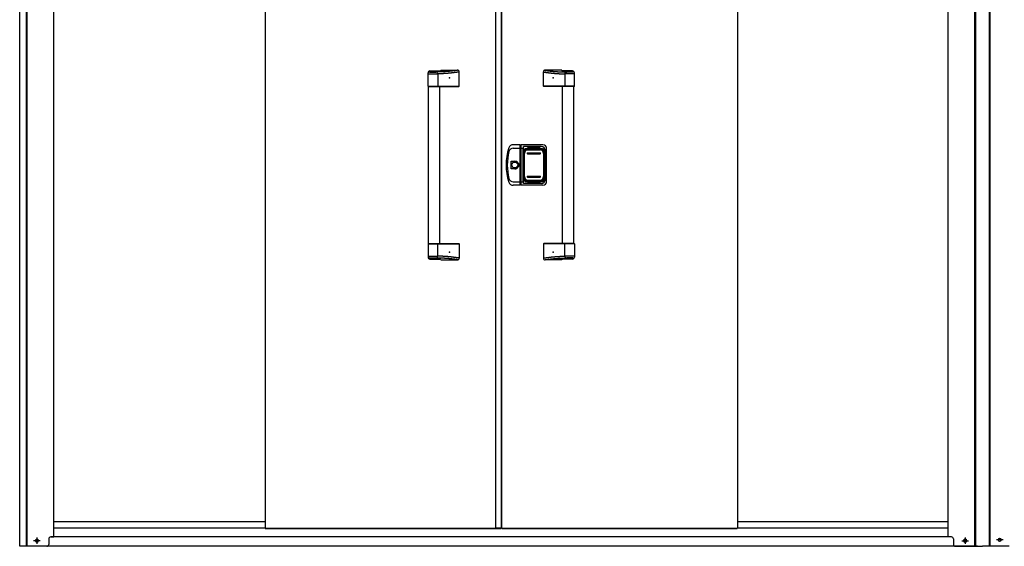
# Model space of a CAD drawing. Extents: x 543 to 20478, y 217 to 14052.
# Drawn here: x 2348 to 4971, y 11245 to 12649 of the extents above; entities that cross this region are included whole.
import ezdxf

# ---------------------------------------------------------------- set-up
doc = ezdxf.new("R2010")
doc.units = 0
doc.header["$LTSCALE"] = 50
doc.header["$MEASUREMENT"] = 0
doc.linetypes.add('1PL-S', pattern=[4, 2.5, -0.5, 0.5, -0.5])
for name, color, linetype in [('0-表カバー', 3, 'CONTINUOUS'), ('0-表プッシュ', 3, 'CONTINUOUS'), ('0-表示板', 3, 'CONTINUOUS'), ('1PL-S1', 6, '1PL-S'), ('上枠', 3, 'CONTINUOUS'), ('下レール', 2, 'CONTINUOUS'), ('下枠前', 3, 'CONTINUOUS'), ('取手セット', 3, 'CONTINUOUS'), ('扉右', 3, 'CONTINUOUS'), ('扉左', 3, 'CONTINUOUS'), ('柱前', 3, 'CONTINUOUS'), ('隙間隠し', 1, 'CONTINUOUS')]:
    doc.layers.add(name, color=color, linetype=linetype)

msp = doc.modelspace()

# ---------------------------------------------------------------- linework, layer by layer
at = {"layer": '0-表カバー'}
for p, q in [((3681.6, 12315.5), (3662.4, 12315.5)), ((3662.9, 12306.5), (3681.8, 12306.5)), ((3681.6, 12207.5), (3681.6, 12315.5)), ((3681.8, 12314.5), (3681.6, 12315.5)), ((3681.8, 12314.5), (3681.8, 12208.5)), ((3683.8, 12314.5), (3681.8, 12314.5)), ((3683.8, 12306.4), (3681.8, 12306.4)), ((3683.8, 12314.5), (3684.1, 12315.5)), ((3683.8, 12306.4), (3683.8, 12314.5)), ((3683.8, 12306.5), (3689.3, 12306.5)), ((3683.8, 12208.5), (3683.8, 12306.4)), ((3741.8, 12315.5), (3684.1, 12315.5)), ((3684.1, 12207.5), (3684.1, 12315.5)), ((3689.8, 12310.5), (3689.3, 12306.5)), ((3689.3, 12216.5), (3689.3, 12306.5)), ((3736.8, 12310.5), (3689.8, 12310.5)), ((3689.8, 12212.5), (3689.8, 12310.5)), ((3696.8, 12305.5), (3738.8, 12305.5)), ((3751.8, 12217.5), (3751.8, 12305.5)), ((3690.8, 12299.5), (3690.8, 12223.5)), ((3744.8, 12299.5), (3744.8, 12223.5)), ((3748.8, 12224.5), (3748.8, 12298.5)), ((3656.9, 12251.6), (3656.9, 12271.4)), ((3656.9, 12271.4), (3666.8, 12271.4)), ((3666.8, 12251.6), (3656.9, 12251.6)), ((3681.6, 12207.5), (3662.4, 12207.5)), ((3662.9, 12216.5), (3681.8, 12216.5)), ((3681.8, 12208.5), (3681.6, 12207.5)), ((3683.8, 12216.5), (3681.8, 12216.5)), ((3683.8, 12208.5), (3681.8, 12208.5)), ((3683.8, 12216.5), (3689.3, 12216.5)), ((3684.1, 12207.5), (3683.8, 12208.5)), ((3741.8, 12207.5), (3684.1, 12207.5)), ((3689.8, 12212.5), (3689.3, 12216.5)), ((3736.8, 12212.5), (3689.8, 12212.5)), ((3696.8, 12217.5), (3738.8, 12217.5))]:
    msp.add_line(p, q, dxfattribs=at)
msp.add_circle((3666.8, 12261.5), 7.9, dxfattribs=at)
for centre, radius, start, end in [((3793.8, 12261.5), 150, 162.2811, 197.7189), ((3662.4, 12303.5), 12, 90, 162.2811), ((3662.9, 12294.5), 12, 90, 166.0618), ((3696.8, 12299.5), 6, 90, 180), ((3736.8, 12298.5), 12, 0, 90), ((3738.8, 12299.5), 6, 0, 90), ((3741.8, 12305.5), 10, 0, 90), ((3795.8, 12261.5), 149, 166.0618, 193.9382), ((3666.8, 12261.5), 9.9, 270, 90), ((3667.8, 12261.5), 9.95, 264.495, 95.505), ((3662.4, 12219.5), 12, 197.7189, 270), ((3662.9, 12228.5), 12, 193.9382, 270), ((3696.8, 12223.5), 6, 180, 270), ((3736.8, 12224.5), 12, 270, 0), ((3738.8, 12223.5), 6, 270, 0), ((3741.8, 12217.5), 10, 270, 0)]:
    msp.add_arc(centre, radius, start, end, dxfattribs=at)
at = {"layer": '0-表プッシュ'}
for p, q in [((3691.1, 12229.8), (3691.1, 12293.1)), ((3692.6, 12230.5), (3692.6, 12292.5)), ((3700.1, 12302.1), (3735.6, 12302.1)), ((3700.8, 12293.5), (3734.8, 12293.5)), ((3700.8, 12291.5), (3734.8, 12291.5)), ((3701.6, 12301.5), (3734.1, 12301.5)), ((3743.1, 12292.5), (3743.1, 12230.5)), ((3744.6, 12293.1), (3744.6, 12229.8)), ((3700.8, 12231.5), (3734.8, 12231.5)), ((3700.8, 12229.5), (3734.8, 12229.5)), ((3700.1, 12220.8), (3735.6, 12220.8)), ((3701.6, 12221.5), (3734.1, 12221.5))]:
    msp.add_line(p, q, dxfattribs=at)
for centre, radius, start, end in [((3700.1, 12293.1), 9, 90, 180), ((3701.6, 12292.5), 9, 90, 180), ((3700.8, 12292.5), 1, 90, 270), ((3734.1, 12292.5), 9, 0, 90), ((3734.8, 12292.5), 1, 270, 90), ((3735.6, 12293.1), 9, 0, 90), ((3700.1, 12229.8), 9, 180, 270), ((3701.6, 12230.5), 9, 180, 270), ((3700.8, 12230.5), 1, 90, 270), ((3734.1, 12230.5), 9, 270, 0), ((3734.8, 12230.5), 1, 270, 90), ((3735.6, 12229.8), 9, 270, 0)]:
    msp.add_arc(centre, radius, start, end, dxfattribs=at)
at = {"layer": '0-表示板'}
for p, q in [((3701.8, 12305), (3701.8, 12308)), ((3701.8, 12308), (3733.8, 12308)), ((3733.8, 12308), (3733.8, 12305)), ((3690.3, 12295.1), (3690.3, 12288.5)), ((3691.3, 12295.1), (3690.3, 12295.1)), ((3691.1, 12288.5), (3690.3, 12288.5)), ((3691.1, 12299), (3691.1, 12295.1)), ((3692.8, 12299.5), (3692.8, 12298.4)), ((3693.8, 12300.5), (3694.9, 12300.5)), ((3697.1, 12305), (3701.8, 12305)), ((3733.8, 12305), (3738.6, 12305)), ((3740.8, 12300.5), (3741.9, 12300.5)), ((3742.9, 12299.5), (3742.9, 12298.4)), ((3744.6, 12299), (3744.6, 12293.1)), ((3690.3, 12227.8), (3690.3, 12234.5)), ((3691.1, 12234.5), (3690.3, 12234.5)), ((3691.3, 12227.8), (3690.3, 12227.8)), ((3691.1, 12224), (3691.1, 12227.8)), ((3744.6, 12224), (3744.6, 12229.8)), ((3692.8, 12223.5), (3692.8, 12224.5)), ((3693.8, 12222.5), (3694.9, 12222.5)), ((3697.1, 12218), (3701.8, 12218)), ((3701.8, 12218), (3701.8, 12215)), ((3701.8, 12215), (3733.8, 12215)), ((3733.8, 12215), (3733.8, 12218)), ((3733.8, 12218), (3738.6, 12218)), ((3740.8, 12222.5), (3741.9, 12222.5)), ((3742.9, 12223.5), (3742.9, 12224.5))]:
    msp.add_line(p, q, dxfattribs=at)
for centre, radius, start, end in [((3697.1, 12299), 6, 90, 180), ((3693.8, 12299.5), 1, 90, 180), ((3738.6, 12299), 6, 0, 90), ((3741.9, 12299.5), 1, 0, 90), ((3741.9, 12299.5), 1, 0, 90), ((3697.1, 12224), 6, 180, 270), ((3693.8, 12223.5), 1, 180, 270), ((3738.6, 12224), 6, 270, 0), ((3741.9, 12223.5), 1, 270, 0), ((3741.9, 12223.5), 1, 270, 0)]:
    msp.add_arc(centre, radius, start, end, dxfattribs=at)
at = {"layer": '1PL-S1', "color": 2}
msp.add_line((4967.9, 11262.2), (4950.2, 11262.2), dxfattribs=at)
at = {"layer": '上枠', "color": 2}
for p, q in [((4931, 13220.5), (4931, 11245.2)), ((4933.1, 13220.5), (4933.1, 11245.2)), ((4959.8, 11265.9), (4958.3, 11265.9)), ((4959.8, 11258.4), (4958.3, 11258.4)), ((4984.1, 11245.2), (4913.1, 11245.2))]:
    msp.add_line(p, q, dxfattribs=at)
at = {"layer": '上枠', "color": 0}
msp.add_line((4932.6, 11245.2), (4913.1, 11245.2), dxfattribs=at)
at = {"layer": '上枠', "color": 2}
for centre, start, end in [((4958.3, 11262.2), 90, 270), ((4959.8, 11262.2), 270, 90)]:
    msp.add_arc(centre, 3.75, start, end, dxfattribs=at)
at = {"layer": '下レール'}
for p, q in [((3001.3, 11310.3), (2438.6, 11310.3)), ((4822.1, 11310.3), (4260.3, 11310.3)), ((3001.3, 11293.3), (2438.6, 11293.3)), ((4822.1, 11293.3), (4260.3, 11293.3))]:
    msp.add_line(p, q, dxfattribs=at)
at = {"layer": '下枠前', "color": 6, "linetype": '1PL-S'}
for p, q in [((2402.4, 11260.2), (2384.7, 11260.2)), ((2393.6, 11268.7), (2393.6, 11251.7)), ((4858.2, 11260.2), (4875.9, 11260.2)), ((4867.1, 11268.7), (4867.1, 11251.7))]:
    msp.add_line(p, q, dxfattribs=at)
at = {"layer": '下枠前'}
for p, q in [((4830.6, 11270.2), (2430.1, 11270.2)), ((4900.1, 11245.2), (2360.6, 11245.2))]:
    msp.add_line(p, q, dxfattribs=at)
at = {"layer": '下枠前', "color": 4}
for centre in [(2393.6, 11260.2), (4867.1, 11260.2)]:
    msp.add_circle(centre, 3, dxfattribs=at)
at = {"layer": '下枠前'}
for centre in [(2393.6, 11260.2), (4867.1, 11260.2)]:
    msp.add_circle(centre, 2, dxfattribs=at)
at = {"layer": '取手セット'}
for p, q in [((3435.8, 12471.5), (3435.8, 12507.1)), ((3435.8, 12504.2), (3461.4, 12504.2)), ((3438.3, 12511.2), (3438.3, 12511.4)), ((3440.3, 12509.2), (3456.4, 12509.2)), ((3440.8, 12512.1), (3467.5, 12512.1)), ((3461.4, 12504.2), (3461.4, 12471.5)), ((3469.8, 12514.5), (3513.6, 12514.5)), ((3518.6, 12471.5), (3518.6, 12509.5)), ((3743, 12471.5), (3743, 12509.5)), ((3791.9, 12514.5), (3748, 12514.5)), ((3820.8, 12512.1), (3794.1, 12512.1)), ((3800.2, 12504.2), (3800.2, 12471.5)), ((3825.8, 12504.2), (3800.2, 12504.2)), ((3821.3, 12509.2), (3805.2, 12509.2)), ((3823.3, 12511.2), (3823.3, 12511.4)), ((3825.8, 12471.5), (3825.8, 12507.1)), ((3436.8, 12470.5), (3435.8, 12471.5)), ((3435.8, 12471.5), (3518.6, 12471.5)), ((3436.8, 12470.5), (3517.6, 12470.5)), ((3437.3, 12052.5), (3437.3, 12470.5)), ((3460, 12470.5), (3461.4, 12471.5)), ((3467.3, 12052.5), (3467.3, 12470.5)), ((3517.6, 12470.5), (3518.6, 12471.5)), ((3744, 12470.5), (3743, 12471.5)), ((3825.8, 12471.5), (3743, 12471.5)), ((3824.8, 12470.5), (3744, 12470.5)), ((3794.3, 12052.5), (3794.3, 12470.5)), ((3801.7, 12470.5), (3800.2, 12471.5)), ((3824.3, 12052.5), (3824.3, 12470.5)), ((3824.8, 12470.5), (3825.8, 12471.5)), ((3436.8, 12052.5), (3435.8, 12051.5)), ((3435.8, 12051.5), (3435.8, 12015.8)), ((3435.8, 12051.5), (3518.6, 12051.5)), ((3436.8, 12052.5), (3517.6, 12052.5)), ((3460, 12052.5), (3461.4, 12051.5)), ((3461.4, 12018.7), (3461.4, 12051.5)), ((3517.6, 12052.5), (3518.6, 12051.5)), ((3518.6, 12051.5), (3518.6, 12013.5)), ((3744, 12052.5), (3743, 12051.5)), ((3743, 12051.5), (3743, 12013.5)), ((3825.8, 12051.5), (3743, 12051.5)), ((3824.8, 12052.5), (3744, 12052.5)), ((3801.7, 12052.5), (3800.2, 12051.5)), ((3800.2, 12018.7), (3800.2, 12051.5)), ((3824.8, 12052.5), (3825.8, 12051.5)), ((3825.8, 12051.5), (3825.8, 12015.8)), ((3435.8, 12018.7), (3461.4, 12018.7)), ((3825.8, 12018.7), (3800.2, 12018.7)), ((3438.3, 12011.7), (3438.3, 12011.5)), ((3440.3, 12013.7), (3456.4, 12013.7)), ((3440.8, 12010.8), (3467.5, 12010.8)), ((3469.8, 12008.5), (3513.6, 12008.5)), ((3791.9, 12008.5), (3748, 12008.5)), ((3820.8, 12010.8), (3794.1, 12010.8)), ((3821.3, 12013.7), (3805.2, 12013.7)), ((3823.3, 12011.7), (3823.3, 12011.5))]:
    msp.add_line(p, q, dxfattribs=at)
for points in [[(3515.6, 12514.1, 0), (3515.2, 12514, 0), (3514.9, 12514, 0), (3514.6, 12513.9, 0), (3514.2, 12513.9, 0), (3513.9, 12513.8, 0), (3513.5, 12513.8, 0), (3513.2, 12513.7, 0), (3512.9, 12513.7, 0), (3512.5, 12513.6, 0), (3512.2, 12513.6, 0), (3511.8, 12513.5, 0), (3511.5, 12513.5, 0), (3511.2, 12513.4, 0), (3510.8, 12513.4, 0), (3510.5, 12513.4, 0), (3510.1, 12513.3, 0), (3509.8, 12513.3, 0), (3509.5, 12513.2, 0), (3509.1, 12513.2, 0), (3508.8, 12513.1, 0), (3508.4, 12513.1, 0), (3508.1, 12513, 0), (3507.8, 12513, 0), (3507.4, 12512.9, 0), (3507.1, 12512.9, 0), (3506.8, 12512.9, 0), (3506.4, 12512.8, 0), (3506.1, 12512.8, 0), (3505.7, 12512.7, 0), (3505.4, 12512.7, 0), (3505.1, 12512.6, 0), (3504.7, 12512.6, 0), (3504.4, 12512.5, 0), (3504, 12512.5, 0), (3503.7, 12512.5, 0), (3503.4, 12512.4, 0), (3503, 12512.4, 0), (3502.7, 12512.3, 0), (3502.3, 12512.3, 0), (3502, 12512.3, 0), (3501.7, 12512.2, 0), (3501.3, 12512.2, 0), (3501, 12512.1, 0), (3500.6, 12512.1, 0), (3500.3, 12512, 0), (3500, 12512, 0), (3499.6, 12512, 0), (3499.3, 12511.9, 0), (3498.9, 12511.9, 0), (3498.6, 12511.8, 0), (3498.3, 12511.8, 0), (3497.9, 12511.8, 0), (3497.6, 12511.7, 0), (3497.2, 12511.7, 0), (3496.9, 12511.7, 0), (3496.6, 12511.6, 0), (3496.2, 12511.6, 0), (3495.9, 12511.5, 0), (3495.5, 12511.5, 0), (3495.2, 12511.5, 0), (3494.9, 12511.4, 0), (3494.5, 12511.4, 0), (3494.2, 12511.4, 0), (3493.8, 12511.3, 0), (3493.5, 12511.3, 0), (3493.2, 12511.3, 0), (3492.8, 12511.2, 0), (3492.5, 12511.2, 0), (3492.1, 12511.1, 0), (3491.8, 12511.1, 0), (3491.4, 12511.1, 0), (3491.1, 12511, 0), (3490.8, 12511, 0), (3490.4, 12511, 0), (3490.1, 12511, 0), (3489.8, 12510.9, 0), (3489.4, 12510.9, 0), (3489.1, 12510.9, 0), (3488.7, 12510.8, 0), (3488.4, 12510.8, 0), (3488.1, 12510.8, 0), (3487.7, 12510.7, 0), (3487.4, 12510.7, 0), (3487, 12510.7, 0), (3486.7, 12510.7, 0), (3486.3, 12510.6, 0), (3486, 12510.6, 0), (3485.7, 12510.6, 0), (3485.3, 12510.5, 0), (3485, 12510.5, 0), (3484.6, 12510.5, 0), (3484.3, 12510.5, 0), (3483.9, 12510.4, 0), (3483.6, 12510.4, 0), (3483.2, 12510.4, 0), (3482.9, 12510.4, 0), (3482.5, 12510.3, 0), (3482.2, 12510.3, 0), (3481.8, 12510.3, 0), (3481.5, 12510.3, 0), (3481.1, 12510.3, 0), (3480.8, 12510.2, 0), (3480.4, 12510.2, 0), (3480, 12510.2, 0), (3479.7, 12510.2, 0), (3479.3, 12510.1, 0), (3478.9, 12510.1, 0), (3478.6, 12510.1, 0), (3478.2, 12510.1, 0), (3477.8, 12510.1, 0), (3477.5, 12510, 0), (3477.1, 12510, 0), (3476.7, 12510, 0), (3476.3, 12510, 0), (3476, 12510, 0), (3475.6, 12509.9, 0), (3475.2, 12509.9, 0), (3474.8, 12509.9, 0), (3474.4, 12509.9, 0), (3474, 12509.9, 0), (3473.6, 12509.9, 0), (3473.2, 12509.8, 0), (3472.8, 12509.8, 0), (3472.4, 12509.8, 0), (3472, 12509.8, 0), (3471.6, 12509.8, 0), (3471.2, 12509.7, 0), (3470.8, 12509.7, 0), (3470.4, 12509.7, 0), (3470, 12509.7, 0), (3469.6, 12509.7, 0), (3469.2, 12509.7, 0), (3468.7, 12509.6, 0), (3468.3, 12509.6, 0), (3467.9, 12509.6, 0), (3467.4, 12509.6, 0), (3467, 12509.6, 0), (3466.5, 12509.6, 0), (3466.1, 12509.5, 0), (3465.7, 12509.5, 0), (3465.2, 12509.5, 0), (3464.7, 12509.5, 0), (3464.3, 12509.5, 0), (3463.8, 12509.5, 0), (3463.3, 12509.5, 0), (3462.9, 12509.4, 0), (3462.4, 12509.4, 0), (3461.9, 12509.4, 0), (3461.4, 12509.4, 0), (3461, 12509.4, 0), (3460.5, 12509.4, 0), (3460, 12509.4, 0), (3459.5, 12509.3, 0), (3459, 12509.3, 0), (3458.5, 12509.3, 0), (3457.9, 12509.3, 0), (3457.4, 12509.3, 0), (3456.9, 12509.3, 0), (3456.4, 12509.2, 0)], [(3518.6, 12509.5, 0), (3518.2, 12509.4, 0), (3517.9, 12509.4, 0), (3517.5, 12509.3, 0), (3517.2, 12509.3, 0), (3516.8, 12509.2, 0), (3516.5, 12509.2, 0), (3516.1, 12509.1, 0), (3515.7, 12509.1, 0), (3515.4, 12509, 0), (3515, 12509, 0), (3514.7, 12508.9, 0), (3514.3, 12508.9, 0), (3513.9, 12508.8, 0), (3513.6, 12508.8, 0), (3513.2, 12508.7, 0), (3512.9, 12508.7, 0), (3512.5, 12508.6, 0), (3512.2, 12508.6, 0), (3511.8, 12508.5, 0), (3511.4, 12508.5, 0), (3511.1, 12508.4, 0), (3510.7, 12508.4, 0), (3510.4, 12508.3, 0), (3510, 12508.3, 0), (3509.7, 12508.2, 0), (3509.3, 12508.2, 0), (3508.9, 12508.1, 0), (3508.6, 12508.1, 0), (3508.2, 12508, 0), (3507.9, 12508, 0), (3507.5, 12507.9, 0), (3507.1, 12507.9, 0), (3506.8, 12507.8, 0), (3506.4, 12507.8, 0), (3506.1, 12507.7, 0), (3505.7, 12507.7, 0), (3505.3, 12507.7, 0), (3505, 12507.6, 0), (3504.6, 12507.6, 0), (3504.3, 12507.5, 0), (3503.9, 12507.5, 0), (3503.6, 12507.4, 0), (3503.2, 12507.4, 0), (3502.8, 12507.3, 0), (3502.5, 12507.3, 0), (3502.1, 12507.2, 0), (3501.8, 12507.2, 0), (3501.4, 12507.2, 0), (3501, 12507.1, 0), (3500.7, 12507.1, 0), (3500.3, 12507, 0), (3500, 12507, 0), (3499.6, 12506.9, 0), (3499.2, 12506.9, 0), (3498.9, 12506.9, 0), (3498.5, 12506.8, 0), (3498.2, 12506.8, 0), (3497.8, 12506.7, 0), (3497.4, 12506.7, 0), (3497.1, 12506.7, 0), (3496.7, 12506.6, 0), (3496.4, 12506.6, 0), (3496, 12506.5, 0), (3495.7, 12506.5, 0), (3495.3, 12506.5, 0), (3494.9, 12506.4, 0), (3494.6, 12506.4, 0), (3494.2, 12506.3, 0), (3493.9, 12506.3, 0), (3493.5, 12506.3, 0), (3493.1, 12506.2, 0), (3492.8, 12506.2, 0), (3492.4, 12506.2, 0), (3492.1, 12506.1, 0), (3491.7, 12506.1, 0), (3491.3, 12506.1, 0), (3491, 12506, 0), (3490.6, 12506, 0), (3490.3, 12505.9, 0), (3489.9, 12505.9, 0), (3489.5, 12505.9, 0), (3489.2, 12505.9, 0), (3488.8, 12505.8, 0), (3488.5, 12505.8, 0), (3488.1, 12505.8, 0), (3487.7, 12505.7, 0), (3487.4, 12505.7, 0), (3487, 12505.7, 0), (3486.7, 12505.6, 0), (3486.3, 12505.6, 0), (3485.9, 12505.6, 0), (3485.6, 12505.6, 0), (3485.2, 12505.5, 0), (3484.9, 12505.5, 0), (3484.5, 12505.5, 0), (3484.1, 12505.4, 0), (3483.8, 12505.4, 0), (3483.4, 12505.4, 0), (3483.1, 12505.4, 0), (3482.7, 12505.3, 0), (3482.3, 12505.3, 0), (3482, 12505.3, 0), (3481.6, 12505.3, 0), (3481.3, 12505.2, 0), (3480.9, 12505.2, 0), (3480.5, 12505.2, 0), (3480.2, 12505.2, 0), (3479.8, 12505.1, 0), (3479.4, 12505.1, 0), (3479.1, 12505.1, 0), (3478.7, 12505.1, 0), (3478.4, 12505.1, 0), (3478, 12505, 0), (3477.7, 12505, 0), (3477.3, 12505, 0), (3476.9, 12505, 0), (3476.6, 12505, 0), (3476.2, 12504.9, 0), (3475.8, 12504.9, 0), (3475.5, 12504.9, 0), (3475.1, 12504.9, 0), (3474.8, 12504.9, 0), (3474.4, 12504.8, 0), (3474, 12504.8, 0), (3473.7, 12504.8, 0), (3473.3, 12504.8, 0), (3473, 12504.8, 0), (3472.6, 12504.7, 0), (3472.2, 12504.7, 0), (3471.9, 12504.7, 0), (3471.5, 12504.7, 0), (3471.2, 12504.7, 0), (3470.8, 12504.6, 0), (3470.4, 12504.6, 0), (3470.1, 12504.6, 0), (3469.7, 12504.6, 0), (3469.3, 12504.6, 0), (3469, 12504.6, 0), (3468.6, 12504.5, 0), (3468.3, 12504.5, 0), (3467.9, 12504.5, 0), (3467.5, 12504.5, 0), (3467.2, 12504.5, 0), (3466.8, 12504.5, 0), (3466.4, 12504.4, 0), (3466.1, 12504.4, 0), (3465.7, 12504.4, 0), (3465.4, 12504.4, 0), (3465, 12504.4, 0), (3464.7, 12504.4, 0), (3464.3, 12504.4, 0), (3463.9, 12504.3, 0), (3463.6, 12504.3, 0), (3463.2, 12504.3, 0), (3462.8, 12504.3, 0), (3462.5, 12504.3, 0), (3462.1, 12504.3, 0), (3461.8, 12504.2, 0), (3461.4, 12504.2, 0)], [(3743, 12509.5, 0), (3743.4, 12509.4, 0), (3743.8, 12509.4, 0), (3744.1, 12509.3, 0), (3744.5, 12509.3, 0), (3744.8, 12509.2, 0), (3745.2, 12509.2, 0), (3745.5, 12509.1, 0), (3745.9, 12509.1, 0), (3746.3, 12509, 0), (3746.6, 12509, 0), (3747, 12508.9, 0), (3747.3, 12508.9, 0), (3747.7, 12508.8, 0), (3748.1, 12508.8, 0), (3748.4, 12508.7, 0), (3748.8, 12508.7, 0), (3749.1, 12508.6, 0), (3749.5, 12508.6, 0), (3749.8, 12508.5, 0), (3750.2, 12508.5, 0), (3750.6, 12508.4, 0), (3750.9, 12508.4, 0), (3751.3, 12508.3, 0), (3751.6, 12508.3, 0), (3752, 12508.2, 0), (3752.3, 12508.2, 0), (3752.7, 12508.1, 0), (3753.1, 12508.1, 0), (3753.4, 12508, 0), (3753.8, 12508, 0), (3754.1, 12507.9, 0), (3754.5, 12507.9, 0), (3754.9, 12507.8, 0), (3755.2, 12507.8, 0), (3755.6, 12507.7, 0), (3755.9, 12507.7, 0), (3756.3, 12507.7, 0), (3756.7, 12507.6, 0), (3757, 12507.6, 0), (3757.4, 12507.5, 0), (3757.7, 12507.5, 0), (3758.1, 12507.4, 0), (3758.4, 12507.4, 0), (3758.8, 12507.3, 0), (3759.2, 12507.3, 0), (3759.5, 12507.2, 0), (3759.9, 12507.2, 0), (3760.2, 12507.2, 0), (3760.6, 12507.1, 0), (3761, 12507.1, 0), (3761.3, 12507, 0), (3761.7, 12507, 0), (3762, 12506.9, 0), (3762.4, 12506.9, 0), (3762.8, 12506.9, 0), (3763.1, 12506.8, 0), (3763.5, 12506.8, 0), (3763.8, 12506.7, 0), (3764.2, 12506.7, 0), (3764.6, 12506.7, 0), (3764.9, 12506.6, 0), (3765.3, 12506.6, 0), (3765.6, 12506.5, 0), (3766, 12506.5, 0), (3766.3, 12506.5, 0), (3766.7, 12506.4, 0), (3767.1, 12506.4, 0), (3767.4, 12506.3, 0), (3767.8, 12506.3, 0), (3768.1, 12506.3, 0), (3768.5, 12506.2, 0), (3768.9, 12506.2, 0), (3769.2, 12506.2, 0), (3769.6, 12506.1, 0), (3769.9, 12506.1, 0), (3770.3, 12506.1, 0), (3770.7, 12506, 0), (3771, 12506, 0), (3771.4, 12505.9, 0), (3771.7, 12505.9, 0), (3772.1, 12505.9, 0), (3772.5, 12505.9, 0), (3772.8, 12505.8, 0), (3773.2, 12505.8, 0), (3773.5, 12505.8, 0), (3773.9, 12505.7, 0), (3774.3, 12505.7, 0), (3774.6, 12505.7, 0), (3775, 12505.6, 0), (3775.3, 12505.6, 0), (3775.7, 12505.6, 0), (3776.1, 12505.6, 0), (3776.4, 12505.5, 0), (3776.8, 12505.5, 0), (3777.1, 12505.5, 0), (3777.5, 12505.4, 0), (3777.9, 12505.4, 0), (3778.2, 12505.4, 0), (3778.6, 12505.4, 0), (3778.9, 12505.3, 0), (3779.3, 12505.3, 0), (3779.7, 12505.3, 0), (3780, 12505.3, 0), (3780.4, 12505.2, 0), (3780.8, 12505.2, 0), (3781.1, 12505.2, 0), (3781.5, 12505.2, 0), (3781.8, 12505.1, 0), (3782.2, 12505.1, 0), (3782.6, 12505.1, 0), (3782.9, 12505.1, 0), (3783.3, 12505.1, 0), (3783.6, 12505, 0), (3784, 12505, 0), (3784.3, 12505, 0), (3784.7, 12505, 0), (3785.1, 12505, 0), (3785.4, 12504.9, 0), (3785.8, 12504.9, 0), (3786.2, 12504.9, 0), (3786.5, 12504.9, 0), (3786.9, 12504.9, 0), (3787.2, 12504.8, 0), (3787.6, 12504.8, 0), (3788, 12504.8, 0), (3788.3, 12504.8, 0), (3788.7, 12504.8, 0), (3789.1, 12504.7, 0), (3789.4, 12504.7, 0), (3789.8, 12504.7, 0), (3790.1, 12504.7, 0), (3790.5, 12504.7, 0), (3790.8, 12504.6, 0), (3791.2, 12504.6, 0), (3791.6, 12504.6, 0), (3791.9, 12504.6, 0), (3792.3, 12504.6, 0), (3792.7, 12504.6, 0), (3793, 12504.5, 0), (3793.4, 12504.5, 0), (3793.7, 12504.5, 0), (3794.1, 12504.5, 0), (3794.5, 12504.5, 0), (3794.8, 12504.5, 0), (3795.2, 12504.4, 0), (3795.6, 12504.4, 0), (3795.9, 12504.4, 0), (3796.3, 12504.4, 0), (3796.6, 12504.4, 0), (3797, 12504.4, 0), (3797.4, 12504.4, 0), (3797.7, 12504.3, 0), (3798.1, 12504.3, 0), (3798.4, 12504.3, 0), (3798.8, 12504.3, 0), (3799.2, 12504.3, 0), (3799.5, 12504.3, 0), (3799.9, 12504.2, 0), (3800.2, 12504.2, 0)], [(3746.1, 12514.1, 0), (3746.4, 12514, 0), (3746.8, 12514, 0), (3747.1, 12513.9, 0), (3747.4, 12513.9, 0), (3747.8, 12513.8, 0), (3748.1, 12513.8, 0), (3748.4, 12513.7, 0), (3748.8, 12513.7, 0), (3749.1, 12513.6, 0), (3749.5, 12513.6, 0), (3749.8, 12513.5, 0), (3750.1, 12513.5, 0), (3750.5, 12513.4, 0), (3750.8, 12513.4, 0), (3751.2, 12513.4, 0), (3751.5, 12513.3, 0), (3751.8, 12513.3, 0), (3752.2, 12513.2, 0), (3752.5, 12513.2, 0), (3752.8, 12513.1, 0), (3753.2, 12513.1, 0), (3753.5, 12513, 0), (3753.9, 12513, 0), (3754.2, 12512.9, 0), (3754.6, 12512.9, 0), (3754.9, 12512.9, 0), (3755.2, 12512.8, 0), (3755.6, 12512.8, 0), (3755.9, 12512.7, 0), (3756.2, 12512.7, 0), (3756.6, 12512.6, 0), (3756.9, 12512.6, 0), (3757.3, 12512.5, 0), (3757.6, 12512.5, 0), (3757.9, 12512.5, 0), (3758.3, 12512.4, 0), (3758.6, 12512.4, 0), (3759, 12512.3, 0), (3759.3, 12512.3, 0), (3759.7, 12512.3, 0), (3760, 12512.2, 0), (3760.3, 12512.2, 0), (3760.7, 12512.1, 0), (3761, 12512.1, 0), (3761.3, 12512, 0), (3761.7, 12512, 0), (3762, 12512, 0), (3762.4, 12511.9, 0), (3762.7, 12511.9, 0), (3763, 12511.8, 0), (3763.4, 12511.8, 0), (3763.7, 12511.8, 0), (3764.1, 12511.7, 0), (3764.4, 12511.7, 0), (3764.7, 12511.7, 0), (3765.1, 12511.6, 0), (3765.4, 12511.6, 0), (3765.8, 12511.5, 0), (3766.1, 12511.5, 0), (3766.4, 12511.5, 0), (3766.8, 12511.4, 0), (3767.1, 12511.4, 0), (3767.5, 12511.4, 0), (3767.8, 12511.3, 0), (3768.2, 12511.3, 0), (3768.5, 12511.3, 0), (3768.8, 12511.2, 0), (3769.2, 12511.2, 0), (3769.5, 12511.1, 0), (3769.8, 12511.1, 0), (3770.2, 12511.1, 0), (3770.5, 12511, 0), (3770.9, 12511, 0), (3771.2, 12511, 0), (3771.6, 12511, 0), (3771.9, 12510.9, 0), (3772.2, 12510.9, 0), (3772.6, 12510.9, 0), (3772.9, 12510.8, 0), (3773.2, 12510.8, 0), (3773.6, 12510.8, 0), (3773.9, 12510.7, 0), (3774.3, 12510.7, 0), (3774.6, 12510.7, 0), (3775, 12510.7, 0), (3775.3, 12510.6, 0), (3775.7, 12510.6, 0), (3776, 12510.6, 0), (3776.3, 12510.5, 0), (3776.7, 12510.5, 0), (3777, 12510.5, 0), (3777.4, 12510.5, 0), (3777.7, 12510.4, 0), (3778.1, 12510.4, 0), (3778.4, 12510.4, 0), (3778.8, 12510.4, 0), (3779.1, 12510.3, 0), (3779.5, 12510.3, 0), (3779.8, 12510.3, 0), (3780.2, 12510.3, 0), (3780.5, 12510.3, 0), (3780.9, 12510.2, 0), (3781.2, 12510.2, 0), (3781.6, 12510.2, 0), (3782, 12510.2, 0), (3782.3, 12510.1, 0), (3782.7, 12510.1, 0), (3783.1, 12510.1, 0), (3783.4, 12510.1, 0), (3783.8, 12510.1, 0), (3784.2, 12510, 0), (3784.6, 12510, 0), (3784.9, 12510, 0), (3785.3, 12510, 0), (3785.7, 12510, 0), (3786.1, 12509.9, 0), (3786.4, 12509.9, 0), (3786.8, 12509.9, 0), (3787.2, 12509.9, 0), (3787.6, 12509.9, 0), (3788, 12509.9, 0), (3788.4, 12509.8, 0), (3788.8, 12509.8, 0), (3789.2, 12509.8, 0), (3789.6, 12509.8, 0), (3790, 12509.8, 0), (3790.4, 12509.7, 0), (3790.8, 12509.7, 0), (3791.2, 12509.7, 0), (3791.7, 12509.7, 0), (3792.1, 12509.7, 0), (3792.5, 12509.7, 0), (3792.9, 12509.6, 0), (3793.3, 12509.6, 0), (3793.8, 12509.6, 0), (3794.2, 12509.6, 0), (3794.7, 12509.6, 0), (3795.1, 12509.6, 0), (3795.5, 12509.5, 0), (3796, 12509.5, 0), (3796.4, 12509.5, 0), (3796.9, 12509.5, 0), (3797.4, 12509.5, 0), (3797.8, 12509.5, 0), (3798.3, 12509.5, 0), (3798.8, 12509.4, 0), (3799.2, 12509.4, 0), (3799.7, 12509.4, 0), (3800.2, 12509.4, 0), (3800.7, 12509.4, 0), (3801.2, 12509.4, 0), (3801.7, 12509.4, 0), (3802.2, 12509.3, 0), (3802.7, 12509.3, 0), (3803.2, 12509.3, 0), (3803.7, 12509.3, 0), (3804.2, 12509.3, 0), (3804.7, 12509.3, 0), (3805.2, 12509.2, 0)], [(3518.6, 12013.5, 0), (3518.2, 12013.5, 0), (3517.9, 12013.6, 0), (3517.5, 12013.6, 0), (3517.2, 12013.7, 0), (3516.8, 12013.7, 0), (3516.5, 12013.8, 0), (3516.1, 12013.8, 0), (3515.7, 12013.9, 0), (3515.4, 12013.9, 0), (3515, 12014, 0), (3514.7, 12014, 0), (3514.3, 12014.1, 0), (3513.9, 12014.1, 0), (3513.6, 12014.1, 0), (3513.2, 12014.2, 0), (3512.9, 12014.2, 0), (3512.5, 12014.3, 0), (3512.2, 12014.3, 0), (3511.8, 12014.4, 0), (3511.4, 12014.4, 0), (3511.1, 12014.5, 0), (3510.7, 12014.5, 0), (3510.4, 12014.6, 0), (3510, 12014.6, 0), (3509.7, 12014.7, 0), (3509.3, 12014.7, 0), (3508.9, 12014.8, 0), (3508.6, 12014.8, 0), (3508.2, 12014.9, 0), (3507.9, 12014.9, 0), (3507.5, 12015, 0), (3507.1, 12015, 0), (3506.8, 12015.1, 0), (3506.4, 12015.1, 0), (3506.1, 12015.2, 0), (3505.7, 12015.2, 0), (3505.3, 12015.3, 0), (3505, 12015.3, 0), (3504.6, 12015.3, 0), (3504.3, 12015.4, 0), (3503.9, 12015.4, 0), (3503.6, 12015.5, 0), (3503.2, 12015.5, 0), (3502.8, 12015.6, 0), (3502.5, 12015.6, 0), (3502.1, 12015.7, 0), (3501.8, 12015.7, 0), (3501.4, 12015.7, 0), (3501, 12015.8, 0), (3500.7, 12015.8, 0), (3500.3, 12015.9, 0), (3500, 12015.9, 0), (3499.6, 12016, 0), (3499.2, 12016, 0), (3498.9, 12016, 0), (3498.5, 12016.1, 0), (3498.2, 12016.1, 0), (3497.8, 12016.2, 0), (3497.4, 12016.2, 0), (3497.1, 12016.3, 0), (3496.7, 12016.3, 0), (3496.4, 12016.3, 0), (3496, 12016.4, 0), (3495.7, 12016.4, 0), (3495.3, 12016.5, 0), (3494.9, 12016.5, 0), (3494.6, 12016.5, 0), (3494.2, 12016.6, 0), (3493.9, 12016.6, 0), (3493.5, 12016.6, 0), (3493.1, 12016.7, 0), (3492.8, 12016.7, 0), (3492.4, 12016.8, 0), (3492.1, 12016.8, 0), (3491.7, 12016.8, 0), (3491.3, 12016.9, 0), (3491, 12016.9, 0), (3490.6, 12016.9, 0), (3490.3, 12017, 0), (3489.9, 12017, 0), (3489.5, 12017, 0), (3489.2, 12017.1, 0), (3488.8, 12017.1, 0), (3488.5, 12017.1, 0), (3488.1, 12017.2, 0), (3487.7, 12017.2, 0), (3487.4, 12017.2, 0), (3487, 12017.2, 0), (3486.7, 12017.3, 0), (3486.3, 12017.3, 0), (3485.9, 12017.3, 0), (3485.6, 12017.4, 0), (3485.2, 12017.4, 0), (3484.9, 12017.4, 0), (3484.5, 12017.4, 0), (3484.1, 12017.5, 0), (3483.8, 12017.5, 0), (3483.4, 12017.5, 0), (3483.1, 12017.5, 0), (3482.7, 12017.6, 0), (3482.3, 12017.6, 0), (3482, 12017.6, 0), (3481.6, 12017.6, 0), (3481.3, 12017.7, 0), (3480.9, 12017.7, 0), (3480.5, 12017.7, 0), (3480.2, 12017.7, 0), (3479.8, 12017.8, 0), (3479.4, 12017.8, 0), (3479.1, 12017.8, 0), (3478.7, 12017.8, 0), (3478.4, 12017.9, 0), (3478, 12017.9, 0), (3477.7, 12017.9, 0), (3477.3, 12017.9, 0), (3476.9, 12017.9, 0), (3476.6, 12018, 0), (3476.2, 12018, 0), (3475.8, 12018, 0), (3475.5, 12018, 0), (3475.1, 12018, 0), (3474.8, 12018.1, 0), (3474.4, 12018.1, 0), (3474, 12018.1, 0), (3473.7, 12018.1, 0), (3473.3, 12018.1, 0), (3473, 12018.2, 0), (3472.6, 12018.2, 0), (3472.2, 12018.2, 0), (3471.9, 12018.2, 0), (3471.5, 12018.2, 0), (3471.2, 12018.2, 0), (3470.8, 12018.3, 0), (3470.4, 12018.3, 0), (3470.1, 12018.3, 0), (3469.7, 12018.3, 0), (3469.3, 12018.3, 0), (3469, 12018.3, 0), (3468.6, 12018.4, 0), (3468.3, 12018.4, 0), (3467.9, 12018.4, 0), (3467.5, 12018.4, 0), (3467.2, 12018.4, 0), (3466.8, 12018.4, 0), (3466.4, 12018.5, 0), (3466.1, 12018.5, 0), (3465.7, 12018.5, 0), (3465.4, 12018.5, 0), (3465, 12018.5, 0), (3464.7, 12018.5, 0), (3464.3, 12018.6, 0), (3463.9, 12018.6, 0), (3463.6, 12018.6, 0), (3463.2, 12018.6, 0), (3462.8, 12018.6, 0), (3462.5, 12018.6, 0), (3462.1, 12018.6, 0), (3461.8, 12018.7, 0), (3461.4, 12018.7, 0)], [(3743, 12013.5, 0), (3743.4, 12013.5, 0), (3743.8, 12013.6, 0), (3744.1, 12013.6, 0), (3744.5, 12013.7, 0), (3744.8, 12013.7, 0), (3745.2, 12013.8, 0), (3745.5, 12013.8, 0), (3745.9, 12013.9, 0), (3746.3, 12013.9, 0), (3746.6, 12014, 0), (3747, 12014, 0), (3747.3, 12014.1, 0), (3747.7, 12014.1, 0), (3748.1, 12014.1, 0), (3748.4, 12014.2, 0), (3748.8, 12014.2, 0), (3749.1, 12014.3, 0), (3749.5, 12014.3, 0), (3749.8, 12014.4, 0), (3750.2, 12014.4, 0), (3750.6, 12014.5, 0), (3750.9, 12014.5, 0), (3751.3, 12014.6, 0), (3751.6, 12014.6, 0), (3752, 12014.7, 0), (3752.3, 12014.7, 0), (3752.7, 12014.8, 0), (3753.1, 12014.8, 0), (3753.4, 12014.9, 0), (3753.8, 12014.9, 0), (3754.1, 12015, 0), (3754.5, 12015, 0), (3754.9, 12015.1, 0), (3755.2, 12015.1, 0), (3755.6, 12015.2, 0), (3755.9, 12015.2, 0), (3756.3, 12015.3, 0), (3756.7, 12015.3, 0), (3757, 12015.3, 0), (3757.4, 12015.4, 0), (3757.7, 12015.4, 0), (3758.1, 12015.5, 0), (3758.4, 12015.5, 0), (3758.8, 12015.6, 0), (3759.2, 12015.6, 0), (3759.5, 12015.7, 0), (3759.9, 12015.7, 0), (3760.2, 12015.7, 0), (3760.6, 12015.8, 0), (3761, 12015.8, 0), (3761.3, 12015.9, 0), (3761.7, 12015.9, 0), (3762, 12016, 0), (3762.4, 12016, 0), (3762.8, 12016, 0), (3763.1, 12016.1, 0), (3763.5, 12016.1, 0), (3763.8, 12016.2, 0), (3764.2, 12016.2, 0), (3764.6, 12016.3, 0), (3764.9, 12016.3, 0), (3765.3, 12016.3, 0), (3765.6, 12016.4, 0), (3766, 12016.4, 0), (3766.3, 12016.5, 0), (3766.7, 12016.5, 0), (3767.1, 12016.5, 0), (3767.4, 12016.6, 0), (3767.8, 12016.6, 0), (3768.1, 12016.6, 0), (3768.5, 12016.7, 0), (3768.9, 12016.7, 0), (3769.2, 12016.8, 0), (3769.6, 12016.8, 0), (3769.9, 12016.8, 0), (3770.3, 12016.9, 0), (3770.7, 12016.9, 0), (3771, 12016.9, 0), (3771.4, 12017, 0), (3771.7, 12017, 0), (3772.1, 12017, 0), (3772.5, 12017.1, 0), (3772.8, 12017.1, 0), (3773.2, 12017.1, 0), (3773.5, 12017.2, 0), (3773.9, 12017.2, 0), (3774.3, 12017.2, 0), (3774.6, 12017.2, 0), (3775, 12017.3, 0), (3775.3, 12017.3, 0), (3775.7, 12017.3, 0), (3776.1, 12017.4, 0), (3776.4, 12017.4, 0), (3776.8, 12017.4, 0), (3777.1, 12017.4, 0), (3777.5, 12017.5, 0), (3777.9, 12017.5, 0), (3778.2, 12017.5, 0), (3778.6, 12017.5, 0), (3778.9, 12017.6, 0), (3779.3, 12017.6, 0), (3779.7, 12017.6, 0), (3780, 12017.6, 0), (3780.4, 12017.7, 0), (3780.8, 12017.7, 0), (3781.1, 12017.7, 0), (3781.5, 12017.7, 0), (3781.8, 12017.8, 0), (3782.2, 12017.8, 0), (3782.6, 12017.8, 0), (3782.9, 12017.8, 0), (3783.3, 12017.9, 0), (3783.6, 12017.9, 0), (3784, 12017.9, 0), (3784.3, 12017.9, 0), (3784.7, 12017.9, 0), (3785.1, 12018, 0), (3785.4, 12018, 0), (3785.8, 12018, 0), (3786.2, 12018, 0), (3786.5, 12018, 0), (3786.9, 12018.1, 0), (3787.2, 12018.1, 0), (3787.6, 12018.1, 0), (3788, 12018.1, 0), (3788.3, 12018.1, 0), (3788.7, 12018.2, 0), (3789.1, 12018.2, 0), (3789.4, 12018.2, 0), (3789.8, 12018.2, 0), (3790.1, 12018.2, 0), (3790.5, 12018.2, 0), (3790.8, 12018.3, 0), (3791.2, 12018.3, 0), (3791.6, 12018.3, 0), (3791.9, 12018.3, 0), (3792.3, 12018.3, 0), (3792.7, 12018.3, 0), (3793, 12018.4, 0), (3793.4, 12018.4, 0), (3793.7, 12018.4, 0), (3794.1, 12018.4, 0), (3794.5, 12018.4, 0), (3794.8, 12018.4, 0), (3795.2, 12018.5, 0), (3795.6, 12018.5, 0), (3795.9, 12018.5, 0), (3796.3, 12018.5, 0), (3796.6, 12018.5, 0), (3797, 12018.5, 0), (3797.4, 12018.6, 0), (3797.7, 12018.6, 0), (3798.1, 12018.6, 0), (3798.4, 12018.6, 0), (3798.8, 12018.6, 0), (3799.2, 12018.6, 0), (3799.5, 12018.6, 0), (3799.9, 12018.7, 0), (3800.2, 12018.7, 0)], [(3515.6, 12008.9, 0), (3515.2, 12008.9, 0), (3514.9, 12009, 0), (3514.6, 12009, 0), (3514.2, 12009, 0), (3513.9, 12009.1, 0), (3513.5, 12009.1, 0), (3513.2, 12009.2, 0), (3512.9, 12009.2, 0), (3512.5, 12009.3, 0), (3512.2, 12009.3, 0), (3511.8, 12009.4, 0), (3511.5, 12009.4, 0), (3511.2, 12009.5, 0), (3510.8, 12009.5, 0), (3510.5, 12009.6, 0), (3510.1, 12009.6, 0), (3509.8, 12009.6, 0), (3509.5, 12009.7, 0), (3509.1, 12009.7, 0), (3508.8, 12009.8, 0), (3508.4, 12009.8, 0), (3508.1, 12009.9, 0), (3507.8, 12009.9, 0), (3507.4, 12010, 0), (3507.1, 12010, 0), (3506.8, 12010.1, 0), (3506.4, 12010.1, 0), (3506.1, 12010.1, 0), (3505.7, 12010.2, 0), (3505.4, 12010.2, 0), (3505.1, 12010.3, 0), (3504.7, 12010.3, 0), (3504.4, 12010.4, 0), (3504, 12010.4, 0), (3503.7, 12010.4, 0), (3503.4, 12010.5, 0), (3503, 12010.5, 0), (3502.7, 12010.6, 0), (3502.3, 12010.6, 0), (3502, 12010.7, 0), (3501.7, 12010.7, 0), (3501.3, 12010.7, 0), (3501, 12010.8, 0), (3500.6, 12010.8, 0), (3500.3, 12010.9, 0), (3500, 12010.9, 0), (3499.6, 12010.9, 0), (3499.3, 12011, 0), (3498.9, 12011, 0), (3498.6, 12011.1, 0), (3498.3, 12011.1, 0), (3497.9, 12011.1, 0), (3497.6, 12011.2, 0), (3497.2, 12011.2, 0), (3496.9, 12011.3, 0), (3496.6, 12011.3, 0), (3496.2, 12011.3, 0), (3495.9, 12011.4, 0), (3495.5, 12011.4, 0), (3495.2, 12011.4, 0), (3494.9, 12011.5, 0), (3494.5, 12011.5, 0), (3494.2, 12011.6, 0), (3493.8, 12011.6, 0), (3493.5, 12011.6, 0), (3493.2, 12011.7, 0), (3492.8, 12011.7, 0), (3492.5, 12011.7, 0), (3492.1, 12011.8, 0), (3491.8, 12011.8, 0), (3491.4, 12011.8, 0), (3491.1, 12011.9, 0), (3490.8, 12011.9, 0), (3490.4, 12011.9, 0), (3490.1, 12012, 0), (3489.8, 12012, 0), (3489.4, 12012, 0), (3489.1, 12012, 0), (3488.7, 12012.1, 0), (3488.4, 12012.1, 0), (3488.1, 12012.1, 0), (3487.7, 12012.2, 0), (3487.4, 12012.2, 0), (3487, 12012.2, 0), (3486.7, 12012.3, 0), (3486.3, 12012.3, 0), (3486, 12012.3, 0), (3485.7, 12012.3, 0), (3485.3, 12012.4, 0), (3485, 12012.4, 0), (3484.6, 12012.4, 0), (3484.3, 12012.4, 0), (3483.9, 12012.5, 0), (3483.6, 12012.5, 0), (3483.2, 12012.5, 0), (3482.9, 12012.5, 0), (3482.5, 12012.6, 0), (3482.2, 12012.6, 0), (3481.8, 12012.6, 0), (3481.5, 12012.6, 0), (3481.1, 12012.7, 0), (3480.8, 12012.7, 0), (3480.4, 12012.7, 0), (3480, 12012.7, 0), (3479.7, 12012.7, 0), (3479.3, 12012.8, 0), (3478.9, 12012.8, 0), (3478.6, 12012.8, 0), (3478.2, 12012.8, 0), (3477.8, 12012.8, 0), (3477.5, 12012.9, 0), (3477.1, 12012.9, 0), (3476.7, 12012.9, 0), (3476.3, 12012.9, 0), (3476, 12012.9, 0), (3475.6, 12013, 0), (3475.2, 12013, 0), (3474.8, 12013, 0), (3474.4, 12013, 0), (3474, 12013, 0), (3473.6, 12013.1, 0), (3473.2, 12013.1, 0), (3472.8, 12013.1, 0), (3472.4, 12013.1, 0), (3472, 12013.1, 0), (3471.6, 12013.1, 0), (3471.2, 12013.2, 0), (3470.8, 12013.2, 0), (3470.4, 12013.2, 0), (3470, 12013.2, 0), (3469.6, 12013.2, 0), (3469.2, 12013.2, 0), (3468.7, 12013.3, 0), (3468.3, 12013.3, 0), (3467.9, 12013.3, 0), (3467.4, 12013.3, 0), (3467, 12013.3, 0), (3466.5, 12013.3, 0), (3466.1, 12013.4, 0), (3465.7, 12013.4, 0), (3465.2, 12013.4, 0), (3464.7, 12013.4, 0), (3464.3, 12013.4, 0), (3463.8, 12013.4, 0), (3463.3, 12013.5, 0), (3462.9, 12013.5, 0), (3462.4, 12013.5, 0), (3461.9, 12013.5, 0), (3461.4, 12013.5, 0), (3461, 12013.5, 0), (3460.5, 12013.5, 0), (3460, 12013.6, 0), (3459.5, 12013.6, 0), (3459, 12013.6, 0), (3458.5, 12013.6, 0), (3457.9, 12013.6, 0), (3457.4, 12013.6, 0), (3456.9, 12013.6, 0), (3456.4, 12013.7, 0)], [(3746.1, 12008.9, 0), (3746.4, 12008.9, 0), (3746.8, 12009, 0), (3747.1, 12009, 0), (3747.4, 12009, 0), (3747.8, 12009.1, 0), (3748.1, 12009.1, 0), (3748.4, 12009.2, 0), (3748.8, 12009.2, 0), (3749.1, 12009.3, 0), (3749.5, 12009.3, 0), (3749.8, 12009.4, 0), (3750.1, 12009.4, 0), (3750.5, 12009.5, 0), (3750.8, 12009.5, 0), (3751.2, 12009.6, 0), (3751.5, 12009.6, 0), (3751.8, 12009.6, 0), (3752.2, 12009.7, 0), (3752.5, 12009.7, 0), (3752.8, 12009.8, 0), (3753.2, 12009.8, 0), (3753.5, 12009.9, 0), (3753.9, 12009.9, 0), (3754.2, 12010, 0), (3754.6, 12010, 0), (3754.9, 12010.1, 0), (3755.2, 12010.1, 0), (3755.6, 12010.1, 0), (3755.9, 12010.2, 0), (3756.2, 12010.2, 0), (3756.6, 12010.3, 0), (3756.9, 12010.3, 0), (3757.3, 12010.4, 0), (3757.6, 12010.4, 0), (3757.9, 12010.4, 0), (3758.3, 12010.5, 0), (3758.6, 12010.5, 0), (3759, 12010.6, 0), (3759.3, 12010.6, 0), (3759.7, 12010.7, 0), (3760, 12010.7, 0), (3760.3, 12010.7, 0), (3760.7, 12010.8, 0), (3761, 12010.8, 0), (3761.3, 12010.9, 0), (3761.7, 12010.9, 0), (3762, 12010.9, 0), (3762.4, 12011, 0), (3762.7, 12011, 0), (3763, 12011.1, 0), (3763.4, 12011.1, 0), (3763.7, 12011.1, 0), (3764.1, 12011.2, 0), (3764.4, 12011.2, 0), (3764.7, 12011.3, 0), (3765.1, 12011.3, 0), (3765.4, 12011.3, 0), (3765.8, 12011.4, 0), (3766.1, 12011.4, 0), (3766.4, 12011.4, 0), (3766.8, 12011.5, 0), (3767.1, 12011.5, 0), (3767.5, 12011.6, 0), (3767.8, 12011.6, 0), (3768.2, 12011.6, 0), (3768.5, 12011.7, 0), (3768.8, 12011.7, 0), (3769.2, 12011.7, 0), (3769.5, 12011.8, 0), (3769.8, 12011.8, 0), (3770.2, 12011.8, 0), (3770.5, 12011.9, 0), (3770.9, 12011.9, 0), (3771.2, 12011.9, 0), (3771.6, 12012, 0), (3771.9, 12012, 0), (3772.2, 12012, 0), (3772.6, 12012, 0), (3772.9, 12012.1, 0), (3773.2, 12012.1, 0), (3773.6, 12012.1, 0), (3773.9, 12012.2, 0), (3774.3, 12012.2, 0), (3774.6, 12012.2, 0), (3775, 12012.3, 0), (3775.3, 12012.3, 0), (3775.7, 12012.3, 0), (3776, 12012.3, 0), (3776.3, 12012.4, 0), (3776.7, 12012.4, 0), (3777, 12012.4, 0), (3777.4, 12012.4, 0), (3777.7, 12012.5, 0), (3778.1, 12012.5, 0), (3778.4, 12012.5, 0), (3778.8, 12012.5, 0), (3779.1, 12012.6, 0), (3779.5, 12012.6, 0), (3779.8, 12012.6, 0), (3780.2, 12012.6, 0), (3780.5, 12012.7, 0), (3780.9, 12012.7, 0), (3781.2, 12012.7, 0), (3781.6, 12012.7, 0), (3782, 12012.7, 0), (3782.3, 12012.8, 0), (3782.7, 12012.8, 0), (3783.1, 12012.8, 0), (3783.4, 12012.8, 0), (3783.8, 12012.8, 0), (3784.2, 12012.9, 0), (3784.6, 12012.9, 0), (3784.9, 12012.9, 0), (3785.3, 12012.9, 0), (3785.7, 12012.9, 0), (3786.1, 12013, 0), (3786.4, 12013, 0), (3786.8, 12013, 0), (3787.2, 12013, 0), (3787.6, 12013, 0), (3788, 12013.1, 0), (3788.4, 12013.1, 0), (3788.8, 12013.1, 0), (3789.2, 12013.1, 0), (3789.6, 12013.1, 0), (3790, 12013.1, 0), (3790.4, 12013.2, 0), (3790.8, 12013.2, 0), (3791.2, 12013.2, 0), (3791.7, 12013.2, 0), (3792.1, 12013.2, 0), (3792.5, 12013.2, 0), (3792.9, 12013.3, 0), (3793.3, 12013.3, 0), (3793.8, 12013.3, 0), (3794.2, 12013.3, 0), (3794.7, 12013.3, 0), (3795.1, 12013.3, 0), (3795.5, 12013.4, 0), (3796, 12013.4, 0), (3796.4, 12013.4, 0), (3796.9, 12013.4, 0), (3797.4, 12013.4, 0), (3797.8, 12013.4, 0), (3798.3, 12013.5, 0), (3798.8, 12013.5, 0), (3799.2, 12013.5, 0), (3799.7, 12013.5, 0), (3800.2, 12013.5, 0), (3800.7, 12013.5, 0), (3801.2, 12013.5, 0), (3801.7, 12013.6, 0), (3802.2, 12013.6, 0), (3802.7, 12013.6, 0), (3803.2, 12013.6, 0), (3803.7, 12013.6, 0), (3804.2, 12013.6, 0), (3804.7, 12013.6, 0), (3805.2, 12013.7, 0)]]:
    msp.add_polyline3d(points, dxfattribs=at)
for centre, radius, start, end in [((3440.8, 12507.1), 5, 90, 180), ((3440.3, 12511.2), 2, 180, 270), ((3456.4, 12504.2), 5, 0, 90), ((3467.4, 12514.5), 2.4, 270, 0), ((3513.6, 12509.5), 5, 0, 90), ((3748, 12509.5), 5, 90, 180), ((3794.3, 12514.5), 2.4, 180, 270), ((3805.2, 12504.2), 5, 90, 180), ((3820.8, 12507.1), 5, 0, 90), ((3821.3, 12511.2), 2, 270, 360), ((3456.4, 12018.7), 5, 270, 0), ((3805.2, 12018.7), 5, 180, 270), ((3440.8, 12015.8), 5, 180, 270), ((3440.3, 12011.7), 2, 90, 180), ((3467.4, 12008.5), 2.4, 0, 90), ((3513.6, 12013.5), 5, 270, 0), ((3748, 12013.5), 5, 180, 270), ((3794.3, 12008.5), 2.4, 90, 180), ((3820.8, 12015.8), 5, 270, 0), ((3821.3, 12011.7), 2, 0, 90)]:
    msp.add_arc(centre, radius, start, end, dxfattribs=at)
for p in [(3492.8, 12493.5), (3768.8, 12493.5), (3492.8, 12029.5), (3768.8, 12029.5)]:
    msp.add_point(p, dxfattribs=at)
at = {"layer": '扉右'}
for p, q in [((3631.3, 11293.1), (3631.3, 13218.2)), ((4260.3, 13218.2), (4260.3, 11293.1)), ((3631.3, 11293.1), (3631.9, 11293.1)), ((3631.9, 11292.5), (3631.9, 11293.1)), ((4259.7, 11292.5), (3631.9, 11292.5)), ((3631.9, 11292.5), (3642.3, 11292.5)), ((3631.9, 11292.5), (4259.7, 11292.5)), ((4259.7, 11292.5), (4259.7, 11293.1)), ((4260.3, 11293.1), (4259.7, 11293.1))]:
    msp.add_line(p, q, dxfattribs=at)
at = {"layer": '扉左'}
for p, q in [((3001.3, 13218.2), (3001.3, 11293.1)), ((3001.3, 11293.1), (3001.9, 11293.1)), ((3001.9, 11292.5), (3001.9, 11293.1)), ((3629.7, 11292.5), (3001.9, 11292.5)), ((3001.9, 11292.5), (3629.7, 11292.5)), ((3629.7, 11292.5), (3001.9, 11292.5)), ((3001.9, 11292.5), (3012.3, 11292.5)), ((3629.7, 11292.5), (3619.3, 11292.5)), ((3630.3, 11293.1), (3629.7, 11293.1)), ((3630.3, 11293.1), (3629.7, 11293.1)), ((3629.7, 11292.5), (3629.7, 11293.1)), ((3630.3, 11294.5), (3630.3, 11293.1))]:
    msp.add_line(p, q, dxfattribs=at)
at = {"layer": '柱前'}
for p, q in [((2347.6, 11245.2), (2347.6, 13223.6)), ((2365.6, 11245.2), (2365.6, 13223.6)), ((2367.6, 11245.2), (2367.6, 13223.6)), ((2438.6, 11270.2), (2438.6, 13218.2)), ((4822.1, 11270.2), (4822.1, 13218.2)), ((4893.1, 11245.2), (4893.1, 13220.5)), ((4895.1, 11245.2), (4895.1, 13220.5)), ((2392.8, 11263.9), (2394.3, 11263.9)), ((2394.3, 11256.4), (2392.8, 11256.4)), ((2425.1, 11265.2), (2425.1, 11250.2)), ((2430.1, 11270.2), (2438.6, 11270.2)), ((4830.6, 11270.2), (4822.1, 11270.2)), ((4835.6, 11265.2), (4835.6, 11250.2)), ((4867.8, 11263.9), (4866.3, 11263.9)), ((4866.3, 11256.4), (4867.8, 11256.4)), ((2420.1, 11245.2), (2347.6, 11245.2)), ((4840.6, 11245.2), (4913.1, 11245.2))]:
    msp.add_line(p, q, dxfattribs=at)
for centre, radius, start, end in [((2392.8, 11260.2), 3.75, 90, 270), ((2394.3, 11260.2), 3.75, 270, 90), ((2430.1, 11265.2), 5, 90, 180), ((4830.6, 11265.2), 5, 0, 90), ((4866.3, 11260.2), 3.75, 90, 270), ((4867.8, 11260.2), 3.75, 270, 90), ((2420.1, 11250.2), 5, 270, 0), ((4840.6, 11250.2), 5, 180, 270)]:
    msp.add_arc(centre, radius, start, end, dxfattribs=at)
at = {"layer": '隙間隠し'}
for p, q in [((3616.3, 11294.5), (3616.3, 13218.2)), ((3631.3, 13218.2), (3631.3, 11294.5)), ((3616.3, 11294.5), (3631.3, 11294.5))]:
    msp.add_line(p, q, dxfattribs=at)

doc.saveas('drawing.dxf')
